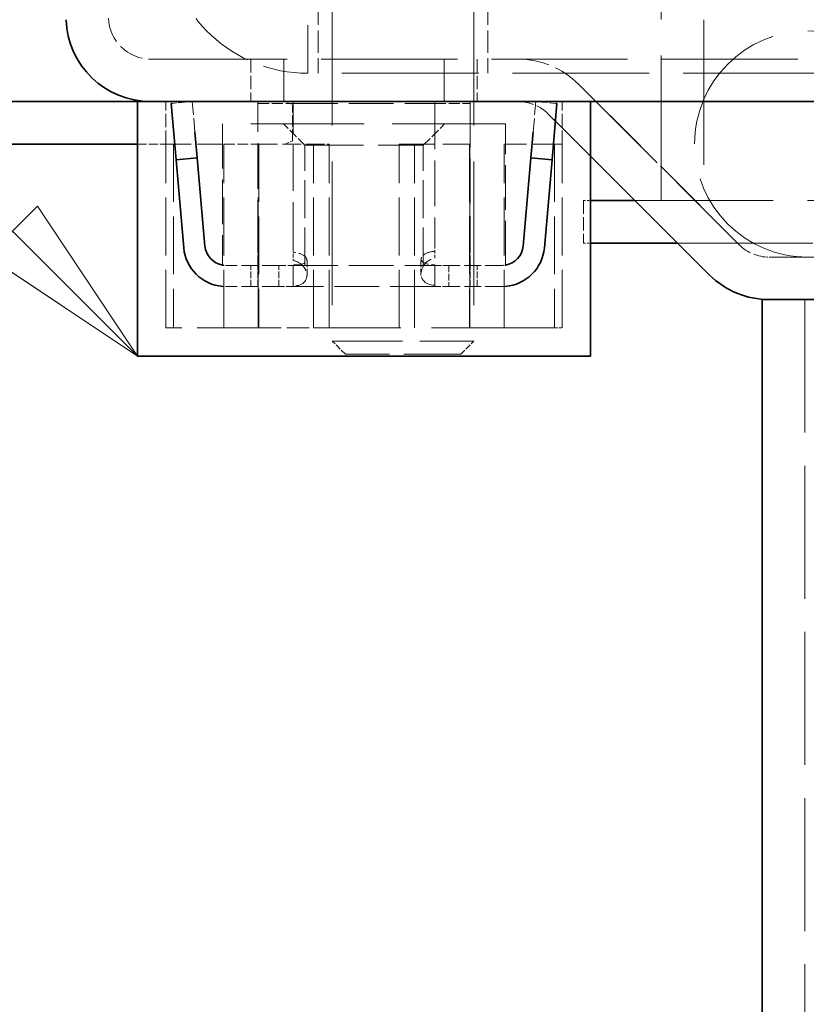
# Model space of a CAD drawing. Units: millimetres. Extents: x 0 to 3607, y 0 to 2100.
# Drawn here: x 1846 to 1901, y 1733 to 1802 of the extents above; entities that cross this region are included whole.
import ezdxf

# ---------------------------------------------------------------- set-up
doc = ezdxf.new("R2010")
doc.units = ezdxf.units.MM
doc.header["$LTSCALE"] = 5
doc.linetypes.add('DASHED_SPACE', pattern=[0.2067, 0.1654, -0.0413])
doc.layers.add('Skrytá (ISO)', color=7, linetype='DASHED_SPACE', lineweight=9, true_color=0x0080c0)
doc.layers.add('Značka (ISO)', color=5, linetype='Continuous', lineweight=9, true_color=0x0000ff)
doc.layers.add('Viditelná (ISO)', color=7, linetype='Continuous', lineweight=35)

# ---------------------------------------------------------------- blocks, each defined once
blk = doc.blocks.new('Pozice9')
at = {"layer": 'Značka (ISO)'}
for p, q in [((369.383, 357.805), (368.676, 357.098)), ((370.797, 355.684), (369.383, 357.805)), ((369.03, 357.451), (370.797, 355.684)), ((368.676, 357.098), (370.797, 355.684))]:
    blk.add_line(p, q, dxfattribs=at)
at = {"layer": 'Značka (ISO)', "flags": 128}
blk.add_lwpolyline([(368.676, 357.098), (370.797, 355.684), (369.383, 357.805), (368.676, 357.098)], dxfattribs=at)
at = {"layer": 'Značka (ISO)'}
blk.add_solid([(368.676, 357.098), (370.797, 355.684), (369.383, 357.805), (368.676, 357.098)], dxfattribs=at)

msp = doc.modelspace()

# ---------------------------------------------------------------- linework, layer by layer
at = {"layer": 'Skrytá (ISO)', "ltscale": 12.299375}
for p, q in [((1867.7456, 1868.4603), (1867.7456, 1779.4804)), ((1877.7456, 1868.4603), (1877.7456, 1779.4804))]:
    msp.add_line(p, q, dxfattribs=at)
at = {"layer": 'Skrytá (ISO)', "ltscale": 12.392649}
for p, q in [((1890.9871, 1789.4185), (1890.9871, 1853.4185)), ((1893.9871, 1853.4185), (1893.9871, 1789.4185))]:
    msp.add_line(p, q, dxfattribs=at)
at = {"layer": 'Skrytá (ISO)', "ltscale": 5.717735}
msp.add_line((1866.0122, 1807.721), (1866.0122, 1798.4185), dxfattribs=at)
at = {"layer": 'Skrytá (ISO)', "ltscale": 1.904597}
for p, q in [((1866.7456, 1803.4185), (1866.7456, 1798.4185)), ((1878.7456, 1803.4185), (1878.7456, 1798.4185))]:
    msp.add_line(p, q, dxfattribs=at)
at = {"layer": 'Skrytá (ISO)', "ltscale": 11.641281}
msp.add_line((1854.9241, 1799.4184), (2673.0501, 1799.4184), dxfattribs=at)
at = {"layer": 'Skrytá (ISO)', "ltscale": 1.142718}
for p, q in [((1861.9871, 1799.4184), (1861.9871, 1796.4184)), ((1864.3302, 1799.4184), (1864.3302, 1796.4184)), ((1864.3302, 1796.4184), (1864.3302, 1799.4184)), ((1875.6439, 1796.4184), (1875.6439, 1799.4184)), ((1875.6439, 1799.4184), (1875.6439, 1796.4184)), ((1877.9871, 1799.4184), (1877.9871, 1796.4184)), ((1855.9871, 1793.4184), (1855.9871, 1796.4184)), ((1883.9871, 1793.4184), (1883.9871, 1796.4184)), ((1885.4871, 1789.4185), (1885.4871, 1786.4185))]:
    msp.add_line(p, q, dxfattribs=at)
at = {"layer": 'Skrytá (ISO)', "ltscale": 11.668935}
msp.add_line((2661.9619, 1798.4185), (1866.0122, 1798.4185), dxfattribs=at)
at = {"layer": 'Skrytá (ISO)', "ltscale": 9.522476}
for p, q in [((1896.4939, 1786.2971), (1885.13, 1797.661)), ((1885.13, 1797.661), (1896.4939, 1786.2971))]:
    msp.add_line(p, q, dxfattribs=at)
at = {"layer": 'Skrytá (ISO)', "ltscale": 0.541642}
for p, q in [((1857.8484, 1796.4184), (1856.4316, 1796.2945)), ((1883.5425, 1796.2945), (1882.1258, 1796.4184))]:
    msp.add_line(p, q, dxfattribs=at)
at = {"layer": 'Skrytá (ISO)', "ltscale": 1.150953}
for p, q in [((1858.0346, 1794.2899), (1857.8484, 1796.4184)), ((1882.1258, 1796.4184), (1881.9396, 1794.2899))]:
    msp.add_line(p, q, dxfattribs=at)
at = {"layer": 'Skrytá (ISO)', "ltscale": 3.904912}
for p, q in [((1862.4871, 1786.2064), (1862.4871, 1796.4184)), ((1864.9861, 1786.0757), (1864.9861, 1796.2877)), ((1874.9881, 1796.2877), (1874.9881, 1786.0757)), ((1877.4871, 1796.4184), (1877.4871, 1786.2064))]:
    msp.add_line(p, q, dxfattribs=at)
at = {"layer": 'Skrytá (ISO)', "ltscale": 0.951865}
for p, q in [((1862.4871, 1796.2877), (1864.9861, 1796.2877)), ((1874.9881, 1796.2877), (1877.4871, 1796.2877))]:
    msp.add_line(p, q, dxfattribs=at)
at = {"layer": 'Skrytá (ISO)', "ltscale": 0.21006}
for p, q in [((1864.4241, 1796.4184), (1864.9241, 1796.1852)), ((1864.9241, 1793.6516), (1864.4241, 1793.4184))]:
    msp.add_line(p, q, dxfattribs=at)
at = {"layer": 'Skrytá (ISO)', "ltscale": 0.571309}
for p, q in [((1864.9861, 1796.4184), (1864.9861, 1796.2877)), ((1874.9881, 1796.4184), (1874.9881, 1796.2877)), ((1865.9761, 1785.172), (1865.9761, 1784.0068)), ((1873.9881, 1784.1253), (1873.9881, 1785.2312)), ((1861.9871, 1783.3371), (1861.9871, 1784.8371)), ((1862.4871, 1783.3371), (1862.4871, 1784.8371)), ((1863.9761, 1783.3371), (1863.9761, 1784.8371)), ((1864.9761, 1784.8371), (1864.9761, 1783.3371)), ((1864.9861, 1783.3887), (1864.9861, 1784.8629)), ((1874.9881, 1784.8823), (1874.9881, 1783.4275)), ((1874.9981, 1783.3371), (1874.9981, 1784.8371)), ((1875.9806, 1784.8371), (1875.9806, 1783.3371)), ((1877.4871, 1783.3371), (1877.4871, 1784.8371)), ((1877.9871, 1783.3371), (1877.9871, 1784.8371))]:
    msp.add_line(p, q, dxfattribs=at)
at = {"layer": 'Skrytá (ISO)', "ltscale": 3.81006}
for p, q in [((1864.9861, 1796.2877), (1874.9881, 1796.2877)), ((1864.9861, 1784.8371), (1874.9881, 1784.8371)), ((1874.9881, 1783.3371), (1864.9861, 1783.3371))]:
    msp.add_line(p, q, dxfattribs=at)
at = {"layer": 'Skrytá (ISO)', "ltscale": 0.965083}
msp.add_line((1864.9241, 1793.6516), (1864.9241, 1796.1852), dxfattribs=at)
at = {"layer": 'Skrytá (ISO)', "ltscale": 1.965097}
for p, q in [((1883.0086, 1795.5397), (1885.9871, 1792.5613)), ((1885.9871, 1792.5613), (1883.0086, 1795.5397))]:
    msp.add_line(p, q, dxfattribs=at)
at = {"layer": 'Skrytá (ISO)', "ltscale": 9.675858}
msp.add_line((1879.9871, 1794.8371), (1859.9871, 1794.8371), dxfattribs=at)
at = {"layer": 'Skrytá (ISO)', "ltscale": 3.809293}
for p, q in [((1859.9871, 1794.8371), (1859.9871, 1784.8371)), ((1879.9871, 1784.8371), (1879.9871, 1794.8371))]:
    msp.add_line(p, q, dxfattribs=at)
at = {"layer": 'Skrytá (ISO)', "ltscale": 0.807994}
for p, q in [((1865.7991, 1793.3371), (1864.2991, 1794.8371)), ((1874.1751, 1793.3371), (1875.6751, 1794.8371))]:
    msp.add_line(p, q, dxfattribs=at)
at = {"layer": 'Skrytá (ISO)', "ltscale": 0.761779}
msp.add_line((1853.9871, 1793.4184), (1855.9871, 1793.4184), dxfattribs=at)
at = {"layer": 'Skrytá (ISO)', "ltscale": 0.138866}
msp.add_line((1855.9871, 1793.4184), (1855.9918, 1793.4184), dxfattribs=at)
at = {"layer": 'Skrytá (ISO)', "ltscale": 4.952111}
for p, q in [((1855.9918, 1780.4184), (1855.9918, 1793.4184)), ((1856.5192, 1793.4184), (1856.5192, 1780.4184)), ((1860.085, 1780.4184), (1860.085, 1793.4184)), ((1862.5152, 1780.4184), (1862.5152, 1793.4184)), ((1862.5458, 1793.4184), (1862.5458, 1780.4184)), ((1866.4186, 1780.4184), (1866.4186, 1793.4184)), ((1867.5152, 1780.4184), (1867.5152, 1793.4184)), ((1872.459, 1780.4184), (1872.459, 1793.4184)), ((1873.5556, 1780.4184), (1873.5556, 1793.4184)), ((1877.4284, 1793.4184), (1877.4284, 1780.4184)), ((1877.459, 1780.4184), (1877.459, 1793.4184)), ((1879.8891, 1780.4184), (1879.8891, 1793.4184)), ((1883.4549, 1793.4184), (1883.4549, 1780.4184)), ((1883.9823, 1780.4184), (1883.9823, 1793.4184))]:
    msp.add_line(p, q, dxfattribs=at)
at = {"layer": 'Skrytá (ISO)', "ltscale": 2.153885}
msp.add_line((1855.9918, 1793.4184), (1860.085, 1793.4184), dxfattribs=at)
at = {"layer": 'Skrytá (ISO)', "ltscale": 0.925629}
msp.add_line((1860.085, 1793.4184), (1862.5152, 1793.4184), dxfattribs=at)
at = {"layer": 'Skrytá (ISO)', "ltscale": 0.149061}
msp.add_line((1862.5152, 1793.4184), (1862.5458, 1793.4184), dxfattribs=at)
at = {"layer": 'Skrytá (ISO)', "ltscale": 1.614033}
msp.add_line((1862.5458, 1793.4184), (1866.4186, 1793.4184), dxfattribs=at)
at = {"layer": 'Skrytá (ISO)', "ltscale": 5.011915}
msp.add_line((1865.7991, 1793.3371), (1874.1751, 1793.3371), dxfattribs=at)
at = {"layer": 'Skrytá (ISO)', "ltscale": 3.237884}
for p, q in [((1865.7991, 1784.8371), (1865.7991, 1793.3371)), ((1874.1751, 1784.8371), (1874.1751, 1793.3371))]:
    msp.add_line(p, q, dxfattribs=at)
at = {"layer": 'Skrytá (ISO)', "ltscale": 0.92821}
msp.add_line((1866.4186, 1793.4184), (1867.5152, 1793.4184), dxfattribs=at)
at = {"layer": 'Skrytá (ISO)', "ltscale": 2.991791}
msp.add_line((1872.459, 1793.4184), (1877.459, 1793.4184), dxfattribs=at)
at = {"layer": 'Skrytá (ISO)', "ltscale": 1.915277}
msp.add_line((1879.8891, 1793.4184), (1883.4549, 1793.4184), dxfattribs=at)
at = {"layer": 'Skrytá (ISO)', "ltscale": 1.475067}
msp.add_line((1883.4549, 1793.4184), (1883.9871, 1793.4184), dxfattribs=at)
at = {"layer": 'Skrytá (ISO)', "ltscale": 0.19037}
for p, q in [((1885.4871, 1789.4185), (1885.9871, 1789.4185)), ((1885.4871, 1786.4185), (1885.9871, 1786.4185))]:
    msp.add_line(p, q, dxfattribs=at)
at = {"layer": 'Skrytá (ISO)', "ltscale": 11.801102}
msp.add_line((1889.1298, 1789.4185), (2035.4871, 1789.4185), dxfattribs=at)
at = {"layer": 'Skrytá (ISO)', "ltscale": 0.847602}
for p, q in [((1862.4871, 1784.8371), (1862.4871, 1786.2064)), ((1877.4871, 1784.8371), (1877.4871, 1786.2064))]:
    msp.add_line(p, q, dxfattribs=at)
at = {"layer": 'Skrytá (ISO)', "ltscale": 0.350293}
msp.add_line((1864.9861, 1786.0757), (1864.9861, 1785.1858), dxfattribs=at)
at = {"layer": 'Skrytá (ISO)', "ltscale": 0.28115}
for p, q in [((1874.9881, 1785.3555), (1874.9881, 1786.0757)), ((1874.9881, 1783.3371), (1874.9881, 1783.4275))]:
    msp.add_line(p, q, dxfattribs=at)
at = {"layer": 'Skrytá (ISO)', "ltscale": 11.559205}
msp.add_line((1892.1298, 1786.4185), (2035.4871, 1786.4185), dxfattribs=at)
at = {"layer": 'Skrytá (ISO)', "ltscale": 11.591103}
msp.add_line((1898.6152, 1785.4184), (2629.3589, 1785.4184), dxfattribs=at)
at = {"layer": 'Skrytá (ISO)', "ltscale": 0.094751}
for p, q in [((1859.9871, 1784.8371), (1860.2361, 1784.8371)), ((1879.7381, 1784.8371), (1879.9871, 1784.8371))]:
    msp.add_line(p, q, dxfattribs=at)
at = {"layer": 'Skrytá (ISO)', "ltscale": 1.424613}
for p, q in [((1863.9761, 1784.8371), (1860.2361, 1784.8371)), ((1863.9761, 1783.3371), (1860.2361, 1783.3371))]:
    msp.add_line(p, q, dxfattribs=at)
at = {"layer": 'Skrytá (ISO)', "ltscale": 0.598278}
for p, q in [((1863.9761, 1784.8371), (1864.9761, 1784.8371)), ((1864.9761, 1783.3371), (1863.9761, 1783.3371))]:
    msp.add_line(p, q, dxfattribs=at)
at = {"layer": 'Skrytá (ISO)', "ltscale": 0.003709}
for p, q in [((1864.9761, 1784.8371), (1864.9861, 1784.8371)), ((1874.9881, 1784.8371), (1874.9981, 1784.8371)), ((1864.9861, 1783.3371), (1864.9761, 1783.3371)), ((1874.9981, 1783.3371), (1874.9881, 1783.3371))]:
    msp.add_line(p, q, dxfattribs=at)
at = {"layer": 'Skrytá (ISO)', "ltscale": 0.547873}
for p, q in [((1874.9981, 1784.8371), (1875.9806, 1784.8371)), ((1875.9806, 1783.3371), (1874.9981, 1783.3371))]:
    msp.add_line(p, q, dxfattribs=at)
at = {"layer": 'Skrytá (ISO)', "ltscale": 1.431269}
for p, q in [((1879.7381, 1784.8371), (1875.9806, 1784.8371)), ((1879.7381, 1783.3371), (1875.9806, 1783.3371))]:
    msp.add_line(p, q, dxfattribs=at)
at = {"layer": 'Skrytá (ISO)', "ltscale": 0.212063}
msp.add_line((1864.9861, 1783.3887), (1864.9861, 1783.3371), dxfattribs=at)
at = {"layer": 'Skrytá (ISO)', "ltscale": 11.369134}
msp.add_line((1901.13, 1782.4184), (1901.13, 1594.4184), dxfattribs=at)
at = {"layer": 'Skrytá (ISO)', "ltscale": 5.249544}
msp.add_line((1862.5458, 1780.4184), (1855.9918, 1780.4184), dxfattribs=at)
at = {"layer": 'Skrytá (ISO)', "ltscale": 1.914319}
msp.add_line((1862.5458, 1780.4184), (1866.4186, 1780.4184), dxfattribs=at)
at = {"layer": 'Skrytá (ISO)', "ltscale": 10.51138}
msp.add_line((1883.4549, 1780.4184), (1866.4186, 1780.4184), dxfattribs=at)
at = {"layer": 'Skrytá (ISO)', "ltscale": 0.238507}
msp.add_line((1883.4549, 1780.4184), (1883.9823, 1780.4184), dxfattribs=at)
at = {"layer": 'Skrytá (ISO)', "ltscale": 5.983681}
msp.add_line((1867.7456, 1779.4804), (1877.7456, 1779.4804), dxfattribs=at)
at = {"layer": 'Skrytá (ISO)', "ltscale": 0.495625}
for p, q in [((1868.6658, 1778.5603), (1867.7456, 1779.4804)), ((1876.8254, 1778.5603), (1877.7456, 1779.4804))]:
    msp.add_line(p, q, dxfattribs=at)
at = {"layer": 'Skrytá (ISO)', "ltscale": 4.882456}
msp.add_line((1876.8254, 1778.5603), (1868.6658, 1778.5603), dxfattribs=at)
at = {"layer": 'Skrytá (ISO)', "ltscale": 12.159042}
msp.add_circle((1901.3442, 1793.4184), 8, dxfattribs=at)
at = {"layer": 'Skrytá (ISO)', "ltscale": 5.717735}
msp.add_arc((1866.0122, 1808.4185), 10, 184, 270, dxfattribs=at)
at = {"layer": 'Skrytá (ISO)', "ltscale": 2.142895}
msp.add_arc((1854.9241, 1802.4184), 3, 182, 270, dxfattribs=at)
msp.add_arc((1854.9241, 1802.4184), 3, 182, 270, dxfattribs=at)
at = {"layer": 'Skrytá (ISO)', "ltscale": 2.418321}
msp.add_arc((1880.8873, 1793.4184), 6, 45, 90, dxfattribs=at)
msp.add_arc((1880.8873, 1793.4184), 6, 45, 90, dxfattribs=at)
at = {"layer": 'Skrytá (ISO)', "ltscale": 1.20911}
for centre, start, end in [((1880.8873, 1793.4184), 45, 90), ((1880.8873, 1793.4184), 45, 90), ((1898.6152, 1788.4184), 225, 270), ((1898.6152, 1788.4184), 225, 270)]:
    msp.add_arc(centre, 3, start, end, dxfattribs=at)
at = {"layer": 'Skrytá (ISO)', "ltscale": 0.090364}
for centre, start, end in [((1860.2361, 1786.3371), 260.929066, 270), ((1879.7381, 1786.3371), 270, 279.070934)]:
    msp.add_arc(centre, 1.5, start, end, dxfattribs=at)
at = {"layer": 'Skrytá (ISO)', "ltscale": 0.09008}
for centre, start, end in [((1860.2361, 1786.3371), 265.478765, 270), ((1879.7381, 1786.3371), 270, 274.521235)]:
    msp.add_arc(centre, 3, start, end, dxfattribs=at)
at = {"layer": 'Skrytá (ISO)', "ltscale": 1.021815}
msp.add_open_spline([(1874.9881, 1785.8463), (1874.651, 1785.8031), (1874.3127, 1785.709), (1874.135, 1785.5271), (1873.7664, 1785.1499), (1874.2816, 1784.8823), (1874.9881, 1784.8823)], degree=3, knots=[-0.5, -0.5, -0.5, -0.5, -0.33735176, -0.33735176, -0.33735176, 0, 0, 0, 0], dxfattribs=at)
at = {"layer": 'Skrytá (ISO)', "ltscale": 1.017573}
msp.add_open_spline([(1864.9861, 1784.8629), (1865.0318, 1784.863), (1865.0775, 1784.8635), (1865.1228, 1784.8644), (1865.7915, 1784.8784), (1866.1831, 1785.1411), (1865.7989, 1785.4805), (1865.6177, 1785.6406), (1865.3031, 1785.7187), (1864.9861, 1785.7615)], degree=3, knots=[-0.99840836, -0.99840836, -0.99840836, -0.99840836, -0.97657066, -0.97657066, -0.97657066, -0.65378943, -0.65378943, -0.65378943, -0.50159158, -0.50159158, -0.50159158, -0.50159158], dxfattribs=at)
at = {"layer": 'Skrytá (ISO)', "ltscale": 1.466238}
msp.add_open_spline([(1864.9861, 1785.1858), (1865.3031, 1785.1003), (1865.6177, 1784.9441), (1865.7989, 1784.624), (1866.1831, 1783.945), (1865.7915, 1783.4197), (1865.1228, 1783.3917), (1865.0775, 1783.3898), (1865.0318, 1783.3888), (1864.9861, 1783.3887)], degree=3, knots=[0.50159158, 0.50159158, 0.50159158, 0.50159158, 0.65378943, 0.65378943, 0.65378943, 0.97657066, 0.97657066, 0.97657066, 0.99840836, 0.99840836, 0.99840836, 0.99840836], dxfattribs=at)
at = {"layer": 'Skrytá (ISO)', "ltscale": 1.468271}
msp.add_open_spline([(1874.9881, 1783.4275), (1874.2816, 1783.4275), (1873.7664, 1783.9627), (1874.135, 1784.7171), (1874.3127, 1785.0808), (1874.651, 1785.2691), (1874.9881, 1785.3555)], degree=3, knots=[0, 0, 0, 0, 0.33735176, 0.33735176, 0.33735176, 0.5, 0.5, 0.5, 0.5], dxfattribs=at)
at = {"layer": 'Viditelná (ISO)'}
for p, q in [((1853.9871, 1796.4184), (1781.5318, 1796.4184)), ((1853.9871, 1796.4184), (1854.9241, 1796.4184)), ((1853.9871, 1778.4184), (1853.9871, 1796.4184)), ((1864.5921, 1796.4184), (1854.9241, 1796.4184)), ((1856.4316, 1796.2945), (1856.3541, 1796.2877)), ((1856.3541, 1796.2877), (1856.7027, 1792.3029)), ((1864.5921, 1796.4184), (1875.3821, 1796.4184)), ((1973.9871, 1796.4184), (1875.3821, 1796.4184)), ((1883.2715, 1792.3029), (1883.6201, 1796.2877)), ((1883.6201, 1796.2877), (1883.5425, 1796.2945)), ((1885.9871, 1778.4184), (1885.9871, 1796.4184)), ((1858.197, 1792.4336), (1858.0346, 1794.2899)), ((1881.9396, 1794.2899), (1881.7772, 1792.4336)), ((1781.5318, 1793.4184), (1853.9871, 1793.4184)), ((1856.7027, 1792.3029), (1858.197, 1792.4336)), ((1857.2475, 1786.0757), (1856.7027, 1792.3029)), ((1858.7418, 1786.2064), (1858.197, 1792.4336)), ((1881.7772, 1792.4336), (1881.2324, 1786.2064)), ((1881.7772, 1792.4336), (1883.2715, 1792.3029)), ((1883.2715, 1792.3029), (1882.7267, 1786.0757)), ((1885.9871, 1792.5613), (1894.3726, 1784.1758)), ((1894.3726, 1784.1758), (1885.9871, 1792.5613)), ((1885.9871, 1789.4185), (1889.1298, 1789.4185)), ((1885.9871, 1786.4185), (1892.1298, 1786.4185)), ((1898.6152, 1782.4184), (1898.13, 1782.4184)), ((1898.13, 1594.4184), (1898.13, 1782.4184)), ((1901.7661, 1782.4184), (1898.6152, 1782.4184)), ((1853.9871, 1778.4184), (1885.9871, 1778.4184))]:
    msp.add_line(p, q, dxfattribs=at)
for centre, radius, start, end in [((1854.9241, 1802.4184), 6, 182, 270), ((1854.9241, 1802.4184), 6, 182, 270), ((1860.2361, 1786.3371), 3, 185, 265.478765), ((1860.2361, 1786.3371), 1.5, 185, 260.929066), ((1879.7381, 1786.3371), 1.5, 279.070934, 355), ((1879.7381, 1786.3371), 3, 274.521235, 355), ((1898.6152, 1788.4184), 6, 225, 270), ((1898.6152, 1788.4184), 6, 225, 270)]:
    msp.add_arc(centre, radius, start, end, dxfattribs=at)

# ---------------------------------------------------------------- block references
at = {"layer": 'Značka (ISO)', "xscale": 5, "yscale": 5, "zscale": 5}
msp.add_blockref('Pozice9', (0, 0), dxfattribs=at)

doc.saveas('drawing.dxf')
